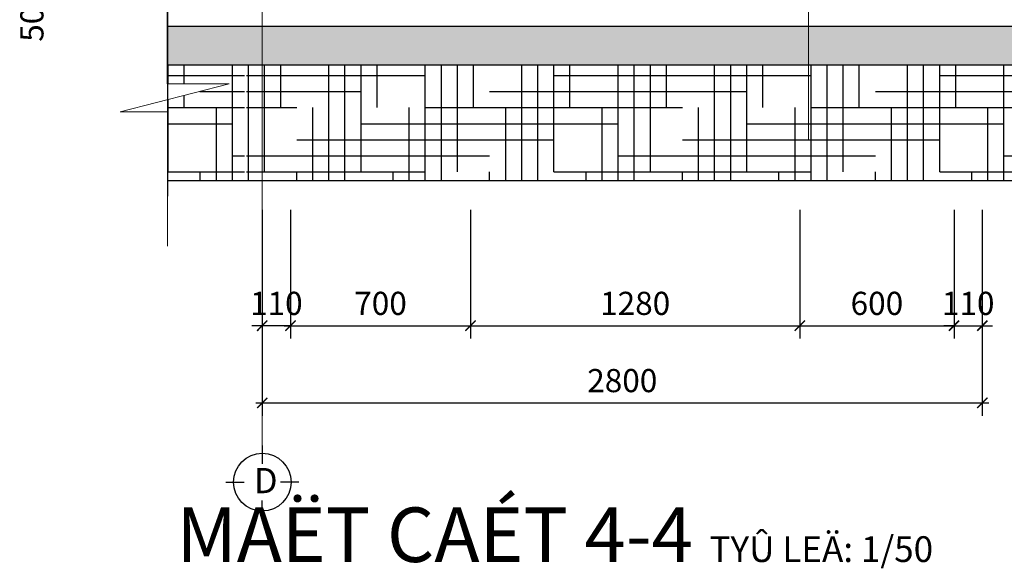
# Model space of a CAD drawing. Units: millimetres. Extents: x 436343 to 527167, y -86243 to -53025.
# Drawn here: x 470315 to 474144, y -77545 to -75414 of the extents above; entities that cross this region are included whole.
import ezdxf

# ---------------------------------------------------------------- set-up
doc = ezdxf.new("R2010")
doc.units = ezdxf.units.MM
doc.header["$LTSCALE"] = 0.01
doc.header["$MEASUREMENT"] = 0
doc.header["$PDMODE"] = 2
doc.header["$PDSIZE"] = -1
doc.linetypes.add('CENTER', pattern=[2, 1.25, -0.25, 0.25, -0.25])
doc.layers.get('0').update_dxf_attribs({"linetype": 'CONTINUOUS'})
doc.layers.get('Defpoints').update_dxf_attribs({"linetype": 'CONTINUOUS'})
for name, color, linetype in [('DIM', 250, 'CONTINUOUS'), ('HATCH', 251, 'CONTINUOUS'), ('NETTHAY', 2, 'CONTINUOUS'), ('TEXT', 7, 'CONTINUOUS'), ('tuong 1', 4, 'CONTINUOUS')]:
    doc.layers.add(name, color=color, linetype=linetype)
for name, color, linetype, lineweight in [('hacth', 252, 'CONTINUOUS', 5), ('net cat', 6, 'CONTINUOUS', 25), ('TRUC', 252, 'CONTINUOUS', 9)]:
    doc.layers.add(name, color=color, linetype=linetype, lineweight=lineweight)
doc.styles.add('AN', font='VHELVCB.TTF')
doc.styles.add('VNI', font='vn_vni.shx', dxfattribs={"width": 0.8})
doc.dimstyles.new('DIM50', dxfattribs={"dimscale": 0.5, "dimtxt": 180, "dimasz": 80, "dimexe": 100, "dimexo": 50, "dimgap": 60, "dimtad": 1, "dimdec": 0, "dimdsep": 46, "dimtxsty": 'VNI', "dimblk": 'ARCHTICK', "dimcen": 50, "dimdle": 50, "dimclrd": 256, "dimclre": 256, "dimclrt": 7, "dimadec": 0, "dimazin": 0, "dimtfac": 1, "dimtdec": 0, "dimtix": 1, "dimtmove": 2, "dimatfit": 3, "dimldrblk": 'ARCHTICK', "dimfxl": 1, "dimarcsym": 0})
pattern_1 = [(230, (443721.95, -88400.08), (-143.45204, 12.55043), [15, -165]), (175, (443721.95, -88400.08), (27.75027, -150.4384), [12, -132]), (280.4514, (443710, -88399.04), (-115.7019, -137.8879), [12.74804, -140.2284]), (226.1842, (443721.95, -88440.08), (-213.4482, 33.1038), [22.5, -247.5]), (276.6356, (443704.17, -88437.32), (-186.9325, -194.8236), [19.122, -210.3426]), (171.1842, (443721.95, -88440.08), (-186.9324, -194.8237), [18, -198]), (201, (443701.95, -88430.08), (-119.3814, 80.52378), [15, -165]), (146, (443701.95, -88430.08), (-48.66307, -145.03), [12, -132]), (251.4514, (443692, -88423.37), (-168.0445, -64.5061), [12.74804, -140.2284]), (217.5, (443721.953, -88400.08), (-2.43197, -66.57877), [0, -130.4, 0, -134, 0, -132.5]), (187.5, (443721.95, -88400.08), (-52.6139, -78.88234), [0, -76.4, 0, -127.4, 0, -50.5]), (147.5, (443766.553, -88400.08), (-106.76449, 4.510974), [0, -50, 0, -156, 0, -207]), (137.5, (443786.55, -88400.08), (-116.63723, -20.021), [0, -65, 0, -103.6, 0, -147])]

# ---------------------------------------------------------------- blocks, each defined once
blk = doc.blocks.new('A')
at = {"layer": 'TEXT'}
for p, q in [((-181799.9, 69320), (-181799.9, 69178.2)), ((-182083.5, 69036.5), (-181941.7, 69036.5)), ((-181516.4, 69036.5), (-181658.2, 69036.5)), ((-181799.9, 68753), (-181799.9, 68894.7))]:
    blk.add_line(p, q, dxfattribs=at)
blk.add_ellipse((-181799.9, 69036.5), major_axis=(-158.4, 158.4), ratio=1, start_param=3.926991, end_param=10.210176, dxfattribs=at)
blk = doc.blocks.new('_ARCHTICK')
at = {"color": 0, "linetype": 'ByBlock', "const_width": 0.15}
blk.add_lwpolyline([(-0.5, -0.5), (0.5, 0.5)], dxfattribs=at)
blk = doc.blocks.new('*D15')
at = {"layer": 'Defpoints', "color": 0, "ltscale": 500}
for p in [(471368.4, -76127.9), (472068.4, -76127.9), (472068.4, -76602.3)]:
    blk.add_point(p, dxfattribs=at)
at = {"layer": 'DIM', "lineweight": -2, "ltscale": 500}
for p, q in [((471368.4, -76152.9), (471368.4, -76652.3)), ((472068.4, -76152.9), (472068.4, -76652.3)), ((471343.4, -76602.3), (472093.4, -76602.3))]:
    blk.add_line(p, q, dxfattribs=at)
at = {"layer": 'DIM', "lineweight": -2, "ltscale": 500, "xscale": 40, "yscale": 40, "zscale": 40, "rotation": 180}
blk.add_blockref('_ARCHTICK', (471368.4, -76602.3), dxfattribs=at)
at = {"layer": 'DIM', "lineweight": -2, "ltscale": 500, "xscale": 40, "yscale": 40, "zscale": 40}
blk.add_blockref('_ARCHTICK', (472068.4, -76602.3), dxfattribs=at)
at = {"layer": 'DIM', "color": 7, "ltscale": 500, "insert": (471718.4, -76527.3), "char_height": 90, "attachment_point": 5, "style": 'VNI'}
blk.add_mtext('700', dxfattribs=at)
blk = doc.blocks.new('*D16')
at = {"layer": 'Defpoints', "color": 0, "ltscale": 500}
for p in [(473348.7, -76127.9), (473948.4, -76127.9), (473948.4, -76602.3)]:
    blk.add_point(p, dxfattribs=at)
at = {"layer": 'DIM', "lineweight": -2, "ltscale": 500}
for p, q in [((473348.7, -76152.9), (473348.7, -76652.3)), ((473948.4, -76152.9), (473948.4, -76652.3)), ((473323.7, -76602.3), (473973.4, -76602.3))]:
    blk.add_line(p, q, dxfattribs=at)
at = {"layer": 'DIM', "lineweight": -2, "ltscale": 500, "xscale": 40, "yscale": 40, "zscale": 40, "rotation": 180}
blk.add_blockref('_ARCHTICK', (473348.7, -76602.3), dxfattribs=at)
at = {"layer": 'DIM', "lineweight": -2, "ltscale": 500, "xscale": 40, "yscale": 40, "zscale": 40}
blk.add_blockref('_ARCHTICK', (473948.4, -76602.3), dxfattribs=at)
at = {"layer": 'DIM', "color": 7, "ltscale": 500, "insert": (473648.5, -76527.3), "char_height": 90, "attachment_point": 5, "style": 'VNI'}
blk.add_mtext('600', dxfattribs=at)
blk = doc.blocks.new('*D17')
at = {"layer": 'Defpoints', "color": 0, "ltscale": 500}
for p in [(471258.4, -76127.9), (474058.4, -76127.9), (474058.4, -76902.3)]:
    blk.add_point(p, dxfattribs=at)
at = {"layer": 'DIM', "lineweight": -2, "ltscale": 500}
for p, q in [((471258.4, -76152.9), (471258.4, -76952.3)), ((474058.4, -76152.9), (474058.4, -76952.3)), ((471233.4, -76902.3), (474083.4, -76902.3))]:
    blk.add_line(p, q, dxfattribs=at)
at = {"layer": 'DIM', "lineweight": -2, "ltscale": 500, "xscale": 40, "yscale": 40, "zscale": 40, "rotation": 180}
blk.add_blockref('_ARCHTICK', (471258.4, -76902.3), dxfattribs=at)
at = {"layer": 'DIM', "lineweight": -2, "ltscale": 500, "xscale": 40, "yscale": 40, "zscale": 40}
blk.add_blockref('_ARCHTICK', (474058.4, -76902.3), dxfattribs=at)
at = {"layer": 'DIM', "color": 7, "ltscale": 500, "insert": (472658.4, -76827.3), "char_height": 90, "attachment_point": 5, "style": 'VNI'}
blk.add_mtext('2800', dxfattribs=at)
blk = doc.blocks.new('*D23')
at = {"layer": 'Defpoints', "color": 0, "ltscale": 500}
for p in [(470889.2, -75268.7), (470449.4, -75318.7), (470889.2, -75318.7)]:
    blk.add_point(p, dxfattribs=at)
at = {"layer": 'DIM', "lineweight": -2, "ltscale": 500}
for p, q in [((470449.4, -75268.7), (470449.4, -75228.7)), ((470864.2, -75268.7), (470399.4, -75268.7)), ((470449.4, -75268.7), (470449.4, -75318.7)), ((470864.2, -75318.7), (470399.4, -75318.7)), ((470449.4, -75318.7), (470449.4, -75358.7))]:
    blk.add_line(p, q, dxfattribs=at)
at = {"layer": 'DIM', "lineweight": -2, "ltscale": 500, "xscale": 40, "yscale": 40, "zscale": 40}
for p, rotation in [((470449.4, -75268.7), 270), ((470449.4, -75318.7), 90)]:
    blk.add_blockref('_ARCHTICK', p, dxfattribs=dict(at, rotation=rotation))
at = {"layer": 'DIM', "color": 7, "ltscale": 500, "insert": (470374.4, -75431.2), "char_height": 90, "attachment_point": 5, "rotation": 90, "style": 'VNI'}
blk.add_mtext('50', dxfattribs=at)
blk = doc.blocks.new('*D25')
at = {"layer": 'Defpoints', "color": 0, "ltscale": 500}
for p in [(473948.4, -76127.9), (474058.4, -76127.9), (474058.4, -76602.3)]:
    blk.add_point(p, dxfattribs=at)
at = {"layer": 'DIM', "lineweight": -2, "ltscale": 500}
for p, q in [((473948.4, -76152.9), (473948.4, -76652.3)), ((474058.4, -76152.9), (474058.4, -76652.3)), ((473948.4, -76602.3), (473908.4, -76602.3)), ((473948.4, -76602.3), (474058.4, -76602.3)), ((474058.4, -76602.3), (474098.4, -76602.3))]:
    blk.add_line(p, q, dxfattribs=at)
at = {"layer": 'DIM', "lineweight": -2, "ltscale": 500, "xscale": 40, "yscale": 40, "zscale": 40}
blk.add_blockref('_ARCHTICK', (473948.4, -76602.3), dxfattribs=at)
at = {"layer": 'DIM', "lineweight": -2, "ltscale": 500, "xscale": 40, "yscale": 40, "zscale": 40, "rotation": 180}
blk.add_blockref('_ARCHTICK', (474058.4, -76602.3), dxfattribs=at)
at = {"layer": 'DIM', "color": 7, "ltscale": 500, "insert": (474003.4, -76527.3), "char_height": 90, "attachment_point": 5, "style": 'VNI'}
blk.add_mtext('110', dxfattribs=at)
blk = doc.blocks.new('*D26')
at = {"layer": 'Defpoints', "color": 0, "ltscale": 500}
for p in [(472068.4, -76127.9), (473348.7, -76127.9), (473348.7, -76602.3)]:
    blk.add_point(p, dxfattribs=at)
at = {"layer": 'DIM', "lineweight": -2, "ltscale": 500}
for p, q in [((472068.4, -76152.9), (472068.4, -76652.3)), ((473348.7, -76152.9), (473348.7, -76652.3)), ((472043.4, -76602.3), (473373.7, -76602.3))]:
    blk.add_line(p, q, dxfattribs=at)
at = {"layer": 'DIM', "lineweight": -2, "ltscale": 500, "xscale": 40, "yscale": 40, "zscale": 40, "rotation": 180}
blk.add_blockref('_ARCHTICK', (472068.4, -76602.3), dxfattribs=at)
at = {"layer": 'DIM', "lineweight": -2, "ltscale": 500, "xscale": 40, "yscale": 40, "zscale": 40}
blk.add_blockref('_ARCHTICK', (473348.7, -76602.3), dxfattribs=at)
at = {"layer": 'DIM', "color": 7, "ltscale": 500, "insert": (472708.5, -76527.3), "char_height": 90, "attachment_point": 5, "style": 'VNI'}
blk.add_mtext('1280', dxfattribs=at)
blk = doc.blocks.new('*D150')
at = {"layer": 'Defpoints', "color": 0, "ltscale": 500}
for p in [(471258.4, -76127.9), (471368.4, -76127.9), (471258.4, -76602.3)]:
    blk.add_point(p, dxfattribs=at)
at = {"layer": 'DIM', "lineweight": -2, "ltscale": 500}
for p, q in [((471258.4, -76152.9), (471258.4, -76652.3)), ((471368.4, -76152.9), (471368.4, -76652.3)), ((471258.4, -76602.3), (471218.4, -76602.3)), ((471368.4, -76602.3), (471258.4, -76602.3)), ((471368.4, -76602.3), (471408.4, -76602.3))]:
    blk.add_line(p, q, dxfattribs=at)
at = {"layer": 'DIM', "lineweight": -2, "ltscale": 500, "xscale": 40, "yscale": 40, "zscale": 40}
blk.add_blockref('_ARCHTICK', (471258.4, -76602.3), dxfattribs=at)
at = {"layer": 'DIM', "lineweight": -2, "ltscale": 500, "xscale": 40, "yscale": 40, "zscale": 40, "rotation": 180}
blk.add_blockref('_ARCHTICK', (471368.4, -76602.3), dxfattribs=at)
at = {"layer": 'DIM', "color": 7, "ltscale": 500, "insert": (471313.4, -76527.3), "char_height": 90, "attachment_point": 5, "style": 'VNI'}
blk.add_mtext('110', dxfattribs=at)

msp = doc.modelspace()

# ---------------------------------------------------------------- hatches: boundary and pattern name
at = {"layer": 'HATCH', "ltscale": 500}
h = msp.add_hatch(dxfattribs=at)
h.set_pattern_fill('AR-CONC', color=256, scale=20, angle=180, style=0)
h.set_pattern_definition(pattern_1)
h.paths.add_polyline_path([(471196.8, -75438.7), (470889.9, -75438.7), (470889.9, -75588.7), (471196.8, -75588.7)])
h.paths.add_polyline_path([(474589.9, -75438.7), (474090.9, -75438.7), (474090.9, -75588.7), (474589.9, -75588.7)])
h.paths.add_polyline_path([(471189.9, -75438.7), (471189.9, -75588.7), (474090.9, -75588.7), (474090.9, -75438.7)])
h.paths.add_polyline_path([(474610.9, -75588.7), (474610.9, -75438.7), (474589.9, -75438.7), (474589.9, -75588.7)])
h = msp.add_hatch(dxfattribs=at)
h.set_pattern_fill('AR-CONC', color=256, scale=20, angle=180, style=0)
h.set_pattern_definition(pattern_1)
h.paths.add_polyline_path([(474589.9, -75438.7), (474090.9, -75438.7), (474090.9, -75588.7), (474589.9, -75588.7)])
h.paths.add_polyline_path([(471189.9, -75438.7), (471189.9, -75588.7), (474090.9, -75588.7), (474090.9, -75438.7)])
h.paths.add_polyline_path([(474610.9, -75588.7), (474610.9, -75438.7), (474589.9, -75438.7), (474589.9, -75588.7)])
h = msp.add_hatch(dxfattribs=at)
h.set_pattern_fill('HOUND', color=256, scale=1000, style=0)
h.set_pattern_definition([(0, (776392.45, -27005.41), (250, 62.5), [1000, -500]), (90, (776392.45, -27005.41), (-62.5, -250), [1000, -500])])
h.paths.add_polyline_path([(471196.8, -75588.7), (470889.9, -75588.7), (470889.9, -75663.3), (471130, -75663.3), (470889.9, -75724.9), (470889.9, -76038.7), (471196.8, -76038.7)])
h.paths.add_polyline_path([(474589.9, -75588.7), (474090.9, -75588.7), (474090.9, -76038.7), (474589.9, -76038.7)])
h.paths.add_polyline_path([(471189.9, -75588.7), (471189.9, -76038.7), (474090.9, -76038.7), (474090.9, -75588.7)])
h.paths.add_polyline_path([(474611.6, -75772), (474589.9, -75772), (474589.9, -76038.7), (474611.6, -76038.7)])
h.paths.add_polyline_path([(474589.9, -75730.5), (474851.8, -75663.3), (474610.9, -75663.3), (474610.9, -75588.7), (474589.9, -75588.7)])

# ---------------------------------------------------------------- linework, layer by layer
at = {"layer": 'DIM', "ltscale": 500}
msp.add_lwpolyline([(470889.9, -75228), (470889.9, -76098.6)], dxfattribs=at)
at = {"layer": 'hacth'}
msp.add_lwpolyline([(473382.1, -75174.3), (473382.1, -75883.2)], dxfattribs=at)
at = {"layer": 'hacth', "ltscale": 500}
msp.add_lwpolyline([(470889.2, -75212.6), (470889.2, -75663.3), (471130, -75663.3), (470706.4, -75772), (470889.9, -75772), (470889.9, -76293.1)], dxfattribs=at)
at = {"layer": 'NETTHAY', "ltscale": 500}
msp.add_lwpolyline([(470889.9, -75438.7), (474610.9, -75438.7)], dxfattribs=at)
at = {"layer": 'TRUC', "linetype": 'CENTER', "ltscale": 500}
msp.add_lwpolyline([(471258.4, -77070.3), (471258.4, -71819.9)], dxfattribs=at)
at = {"layer": 'tuong 1', "ltscale": 500}
for points in [[(470889.9, -75588.7), (474610.9, -75588.7)], [(470889.9, -76038.7), (474611.6, -76038.7)]]:
    msp.add_lwpolyline(points, dxfattribs=at)

# ---------------------------------------------------------------- block references
at = {"layer": 'net cat', "xscale": 0.5, "yscale": 0.5, "zscale": 0.5}
msp.add_blockref('A', (562158.4, -111728.4), dxfattribs=at)

# ---------------------------------------------------------------- texts
at = {"layer": 'HATCH', "color": 7, "lineweight": 0, "insert": (473867.1, -77308.5), "char_height": 211.895, "width": 4183.082, "attachment_point": 3, "style": 'AN'}
msp.add_mtext('MAËT CAÉT 4-4 {\\H0.4719x;TYÛ LEÄ: 1/50}', dxfattribs=at)
at = {"layer": 'TEXT', "style": 'AN'}
msp.add_text('D', height=98, dxfattribs=at).set_placement((471226.2, -77253.1))

# ---------------------------------------------------------------- dimensions: what is measured, and where the dimension line sits
at = {"layer": 'DIM', "ltscale": 500}
dim = msp.add_linear_dim(base=(470449.4, -75318.7), p1=(470889.2, -75268.7), p2=(470889.2, -75318.7), angle=90, dimstyle='DIM50', override={"dimfxl": 1.5, "dimarcsym": 1}, dxfattribs=at)
dim.commit()
dim.dimension.update_dxf_attribs({"geometry": '*D23', "text_midpoint": (470374.4, -75431.2), "dimtype": 128})
dim = msp.add_aligned_dim(p1=(471368.4, -76127.9), p2=(471258.4, -76127.9), distance=474.4, dimstyle='DIM50', override={"dimfxl": 1.5, "dimarcsym": 1}, dxfattribs=at)
dim.commit()
dim.dimension.update_dxf_attribs({"geometry": '*D150', "text_midpoint": (471313.4, -76527.3)})
for base, p1, p2, picture, middle in [((474058.4, -76902.3), (471258.4, -76127.9), (474058.4, -76127.9), '*D17', (472658.4, -76827.3)), ((472068.4, -76602.3), (471368.4, -76127.9), (472068.4, -76127.9), '*D15', (471718.4, -76527.3)), ((473348.7, -76602.3), (472068.4, -76127.9), (473348.7, -76127.9), '*D26', (472708.5, -76527.3)), ((473948.4, -76602.3), (473348.7, -76127.9), (473948.4, -76127.9), '*D16', (473648.5, -76527.3)), ((474058.4, -76602.3), (473948.4, -76127.9), (474058.4, -76127.9), '*D25', (474003.4, -76527.3))]:
    dim = msp.add_linear_dim(base=base, p1=p1, p2=p2, dimstyle='DIM50', override={"dimfxl": 1.5, "dimarcsym": 1}, dxfattribs=at)
    dim.commit()
    dim.dimension.update_dxf_attribs({"geometry": picture, "text_midpoint": middle})

doc.saveas('drawing.dxf')
